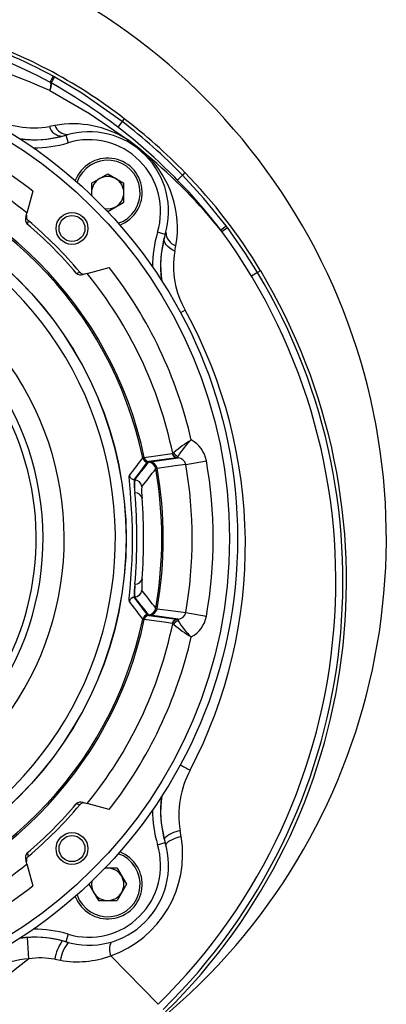
# Model space of a CAD drawing. Units: millimetres. Extents: x 0 to 420, y -1 to 297.
# Drawn here: x 160 to 174, y 45 to 82 of the extents above; entities that cross this region are included whole.
import ezdxf

# ---------------------------------------------------------------- set-up
doc = ezdxf.new("R2010")
doc.units = ezdxf.units.MM

msp = doc.modelspace()

# ---------------------------------------------------------------- linework, layer by layer
at = {"color": 7, "linetype": 'Continuous', "lineweight": 25}
for p, q in [((163.929, 78.206), (163.766, 77.995)), ((164.01, 78.312), (163.929, 78.206)), ((161.396, 78.055), (161.188, 78.015)), ((161.675, 77.657), (161.901, 77.718)), ((161.806, 77.691), (161.893, 77.403)), ((162.775, 75.879), (163.384, 76.231)), ((163.384, 76.231), (163.994, 75.879)), ((166.197, 76.19), (166.007, 76.004)), ((166.293, 76.284), (166.197, 76.19)), ((160.569, 75.583), (160.347, 74.753)), ((162.775, 75.879), (162.775, 75.424)), ((163.994, 75.175), (163.994, 75.879)), ((163.384, 74.823), (163.356, 74.839)), ((163.384, 74.823), (163.994, 75.175)), ((160.306, 74.601), (160.347, 74.753)), ((165.548, 73.949), (165.261, 74.036)), ((165.575, 74.043), (165.515, 73.817)), ((165.914, 73.325), (165.955, 73.532)), ((162.61, 72.489), (163.44, 72.712)), ((162.61, 72.489), (162.459, 72.449)), ((169.029, 72.519), (168.8, 72.382)), ((169.143, 72.588), (169.029, 72.519)), ((165.818, 65.713), (165.831, 65.721)), ((165.831, 65.721), (165.873, 65.757)), ((166.007, 65.564), (166.038, 65.611)), ((166.033, 65.55), (166.038, 65.611)), ((164.938, 65.407), (164.884, 65.39)), ((164.923, 65.386), (164.979, 65.403)), ((165.993, 65.554), (164.938, 65.407)), ((164.979, 65.403), (166.033, 65.55)), ((165.993, 65.554), (166.007, 65.564)), ((166.033, 65.55), (165.993, 65.554)), ((166.324, 65.306), (167.1, 65.442)), ((165.244, 65.156), (165.193, 65.14)), ((164.382, 64.726), (164.402, 64.724)), ((164.401, 64.724), (164.382, 64.725)), ((164.401, 64.724), (164.402, 64.724)), ((164.673, 64.466), (164.672, 64.465)), ((164.672, 60.567), (164.673, 60.567)), ((164.382, 60.307), (164.401, 60.309)), ((164.402, 60.309), (164.382, 60.307)), ((164.402, 60.309), (164.401, 60.309)), ((164.884, 59.642), (164.938, 59.625)), ((164.979, 59.629), (164.923, 59.646)), ((165.193, 59.892), (165.244, 59.876)), ((166.324, 59.726), (167.1, 59.59)), ((164.938, 59.625), (165.993, 59.479)), ((166.033, 59.482), (164.979, 59.629)), ((165.831, 59.312), (165.818, 59.319)), ((165.831, 59.312), (165.873, 59.276)), ((165.993, 59.479), (166.033, 59.482)), ((165.993, 59.479), (166.007, 59.468)), ((166.007, 59.468), (166.038, 59.422)), ((166.033, 59.482), (166.038, 59.422)), ((162.459, 52.584), (162.61, 52.543)), ((163.44, 52.321), (162.61, 52.543)), ((166.152, 51.31), (166.112, 51.522)), ((165.515, 51.215), (165.575, 50.989)), ((165.261, 50.997), (165.548, 51.084)), ((160.347, 50.28), (160.306, 50.431)), ((160.347, 50.28), (160.569, 49.45)), ((163.736, 50.115), (163.282, 50.115)), ((163.736, 50.115), (164.088, 49.505)), ((162.681, 49.505), (162.697, 49.534)), ((162.681, 49.505), (163.033, 48.896)), ((164.088, 49.505), (163.736, 48.896)), ((163.033, 48.896), (163.736, 48.896)), ((160.422, 46.704), (160.367, 47.502)), ((161.893, 47.629), (161.806, 47.342)), ((161.901, 47.315), (161.675, 47.375)), ((161.396, 46.687), (161.603, 46.648)), ((165.284, 44.991), (163.499, 46.812))]:
    msp.add_line(p, q, dxfattribs=at)
at = {"color": 8, "linetype": 'Continuous', "lineweight": 25}
for p, q in [((164.197, 64.855), (164.202, 64.891)), ((164.202, 60.142), (164.199, 60.206))]:
    msp.add_line(p, q, dxfattribs=at)
at = {"color": 7, "linetype": 'Continuous', "lineweight": 25, "flags": 128}
for points in [[(161.211, 79.683), (161.225, 79.67), (161.235, 79.65), (161.24, 79.622), (161.241, 79.586), (161.237, 79.542), (161.229, 79.492), (161.217, 79.433), (161.201, 79.368)], [(161.389, 79.876), (161.359, 79.892), (161.33, 79.908)], [(163.929, 78.206), (162.413, 79.267), (161.389, 79.876)], [(161.201, 79.368), (162.699, 78.51), (164.125, 77.522)], [(164.85, 76.947), (164.544, 77.219), (164.125, 77.522)], [(164.85, 76.947), (164.841, 76.942), (164.833, 76.939), (164.826, 76.936), (164.82, 76.934), (164.815, 76.933), (164.811, 76.933), (164.807, 76.933), (164.805, 76.935)], [(167.85, 74.275), (167.006, 75.314), (166.197, 76.19)], [(162.775, 75.527), (162.78, 75.447), (162.785, 75.414)], [(160.393, 74.477), (160.387, 74.455), (160.363, 74.366), (160.357, 74.344)], [(167.891, 74.22), (167.87, 74.248), (167.85, 74.275)], [(169.029, 72.519), (168.574, 73.243), (167.891, 74.22)], [(165.914, 73.325), (165.816, 73.378), (165.728, 73.436), (165.653, 73.498), (165.592, 73.563), (165.547, 73.629), (165.519, 73.694), (165.508, 73.757), (165.515, 73.817)], [(162.202, 72.499), (162.224, 72.505), (162.313, 72.529), (162.335, 72.536)], [(164.763, 65.565), (164.832, 65.575), (165.11, 65.614), (165.818, 65.713)], [(164.706, 65.548), (164.738, 65.561), (164.763, 65.565)], [(166.324, 65.306), (165.92, 65.25), (165.244, 65.156)], [(164.199, 60.206), (164.196, 60.26), (164.225, 60.621), (164.272, 61.192), (164.303, 61.709), (164.316, 62.089), (164.321, 62.493), (164.317, 62.886), (164.305, 63.28), (164.262, 63.981), (164.238, 64.271), (164.216, 64.519), (164.2, 64.703), (164.193, 64.829), (164.197, 64.855)], [(165.244, 59.876), (165.348, 59.862), (165.764, 59.804), (166.324, 59.726)], [(164.763, 59.467), (164.714, 59.479), (164.706, 59.484)], [(165.818, 59.319), (165.601, 59.35), (164.763, 59.467)], [(162.335, 52.497), (162.313, 52.503), (162.224, 52.527), (162.202, 52.533)], [(166.152, 51.31), (166.027, 51.268), (165.912, 51.225), (165.809, 51.18), (165.723, 51.136), (165.654, 51.094), (165.606, 51.054), (165.579, 51.019), (165.575, 50.989)], [(160.357, 50.688), (160.363, 50.666), (160.387, 50.577), (160.393, 50.555)], [(163.384, 50.115), (163.305, 50.11), (163.272, 50.104)], [(160.422, 46.704), (160.015, 46.384), (159.532, 46.013), (158.973, 45.59), (158.305, 45.091), (157.697, 44.635), (157.217, 44.273), (156.865, 44.003), (156.321, 43.575)]]:
    msp.add_lwpolyline(points, dxfattribs=at)
at = {"color": 8, "linetype": 'Continuous', "lineweight": 25, "flags": 128}
msp.add_lwpolyline([(166.305, 71.103), (166.211, 71.054), (166.129, 71.011)], dxfattribs=at)
at = {"color": 7, "linetype": 'Continuous', "lineweight": 25}
for centre, radius in [((150.374, 62.516), 17.9), ((150.374, 62.516), 17.6), ((150.374, 62.516), 13.706), ((150.374, 62.516), 13.7), ((162.041, 74.183), 0.6), ((162.041, 74.183), 0.489), ((162.041, 50.849), 0.6), ((162.041, 50.849), 0.489)]:
    msp.add_circle(centre, radius, dxfattribs=at)
for centre, radius, start, end in [((150.374, 62.516), 23.5, 308.2966, 255.4937), ((151.474, 61.416), 20.7, 61.939, 107.3892), ((151.811, 62.463), 20, 52.4127, 72.1627), ((151.702, 62.126), 20.221, 61.5678, 72.1626), ((153.227, 62.087), 19.033, 65.2301, 104.9035), ((160.843, 79.594), 0.423, 327.7292, 8.2261), ((173.647, 73.286), 13.985, 151.7378, 152.78), ((160.129, 77.653), 2.3, 60.5017, 61.939), ((151.422, 85.457), 11.423, 329.4719, 330.7482), ((150.774, 61.116), 21.3, 37.6141, 60.5017), ((150.374, 62.516), 16.574, 52.0353, 77.0794), ((160.604, 81.353), 3.389, 240.8532, 279.9321), ((150.774, 61.116), 21.567, 44.3435, 52.4127), ((150.774, 61.116), 21.7, 44.3435, 52.4127), ((150.374, 62.516), 15.786, 50.8183, 78.2881), ((161.677, 78.17), 0.513, 197.6364, 269.7068), ((162.079, 74.296), 3.821, 57.6104, 100.2886), ((161.881, 78.234), 0.517, 200.2189, 272.194), ((162.677, 74.82), 3, 343.1164, 106.8836), ((160.639, 81.521), 4, 261.8438, 285), ((160.644, 81.518), 4, 261.8292, 286.8836), ((162.677, 74.82), 2.7, 343.1164, 106.8836), ((164.316, 77.562), 0.195, 191.8001, 236.5832), ((150.374, 62.516), 14.65, 11.9443, 78.0557), ((150.374, 62.516), 14.709, 11.9636, 78.0364), ((163.384, 75.527), 1.3, 290.4986, 159.5014), ((162.158, 74.19), 3.854, 350.1724, 45.6883), ((151.851, 61.324), 20.324, 38.8389, 50.2401), ((163.384, 75.527), 0.61, 120, 180), ((163.384, 75.527), 0.61, 60, 120), ((163.384, 75.527), 0.609, 0, 60), ((151.989, 62.304), 20, 30.9412, 44.3435), ((150.374, 62.516), 13.3, 303.8121, 236.1879), ((163.384, 75.527), 0.61, 300, 0), ((163.384, 75.527), 0.61, 259.3343, 300), ((160.52, 74.509), 0.233, 156.804, 225.3307), ((160.522, 74.631), 0.2, 164.9726, 230.026), ((150.374, 62.516), 15.603, 39.9513, 50.0487), ((150.374, 62.516), 15.478, 40.1649, 49.8351), ((176.616, 62.815), 14.428, 127.4147, 128.44), ((165.824, 72.713), 2.3, 36.1445, 37.6141), ((160.922, 83.677), 11.747, 305.1299, 306.3896), ((149.674, 60.916), 22.3, 314.427, 36.1445), ((169.376, 72.787), 4, 163.1164, 188.1708), ((169.378, 72.782), 4, 165, 188.1562), ((166.11, 74.044), 0.535, 180.0424, 253.1233), ((169.193, 72.755), 3.328, 170.1386, 209.7741), ((150.374, 62.516), 16.574, 12.9206, 37.9647), ((150.374, 62.516), 10.321, 312.8497, 75.7525), ((162.366, 72.659), 0.23, 224.1839, 293.6813), ((162.488, 72.664), 0.2, 219.9836, 285.0178), ((150.374, 62.516), 15.786, 11.7119, 39.1817), ((149.674, 60.916), 22.567, 314.427, 30.9412), ((149.674, 60.916), 22.7, 314.427, 30.9412), ((150.258, 62.282), 18.311, 332.4152, 28.799), ((150.374, 62.516), 11.375, 323, 37.5), ((150.374, 62.516), 10.578, 323, 37.5), ((169.686, 61.087), 6.028, 121.5922, 129.2286), ((168.225, 64.361), 2.519, 132.3662, 150.2521), ((166.02, 65.251), 1.096, 10.0623, 62.4336), ((166.013, 65.752), 0.199, 191.2833, 264.2717), ((166.029, 65.767), 0.204, 193.139, 263.5689), ((166.083, 65.827), 0.221, 198.4707, 258.3347), ((135.996, 87.043), 35.865, 321.855, 323.1782), ((164.902, 65.59), 0.2, 192.0161, 264.9384), ((164.958, 65.605), 0.199, 191.5449, 264.2736), ((164.897, 65.087), 0.3, 10.1147, 84.9355), ((164.949, 65.106), 0.299, 9.7013, 84.2598), ((166.021, 65.241), 0.309, 12.0979, 87.923), ((150.374, 62.516), 16.192, 350.0778, 9.9222), ((150.374, 62.516), 16.98, 350.0778, 9.9222), ((164.399, 64.925), 0.2, 189.7194, 264.9797), ((164.399, 64.925), 0.2, 189.8187, 264.935), ((135.3, 87.658), 37.425, 321.7048, 323.0084), ((150.374, 62.516), 15.049, 349.9596, 10.0404), ((150.374, 62.516), 15.103, 349.9325, 10.0675), ((167.095, 64.636), 2.714, 178.1026, 188.5991), ((164.383, 64.726), 0.000932, 175.1418, 184.8582), ((166.412, 64.516), 2.022, 174.1012, 188.1373), ((164.375, 64.425), 0.3, 7.7405, 84.9792), ((164.375, 64.425), 0.3, 7.8414, 84.9319), ((166.244, 64.286), 1.582, 173.484, 189.3362), ((144.588, 62.516), 19.897, 355.0595, 4.9405), ((164.424, 63.963), 0.267, 14.2685, 92.9324), ((142.882, 62.516), 21.853, 356.0299, 3.9701), ((168.041, 60.341), 3.66, 172.759, 180.5394), ((168.905, 60.468), 4.507, 175.7385, 182.0231), ((164.424, 61.069), 0.267, 267.0676, 345.7315), ((168.208, 60.698), 3.539, 175.0551, 182.1248), ((164.375, 60.607), 0.3, 275.0208, 352.2595), ((164.375, 60.608), 0.3, 275.0681, 352.1586), ((135.502, 37.53), 37.17, 36.9872, 38.2996), ((164.399, 60.108), 0.2, 95.0203, 170.2806), ((164.399, 60.107), 0.2, 95.065, 170.1813), ((135.697, 37.76), 36.242, 36.8287, 38.1381), ((164.383, 60.307), 0.000932, 175.1418, 184.8582), ((164.902, 59.443), 0.2, 95.0616, 167.9839), ((164.897, 59.945), 0.3, 275.0645, 349.8853), ((164.949, 59.926), 0.299, 275.7402, 350.2987), ((166.022, 59.79), 0.308, 271.953, 348.0261), ((150.374, 62.516), 14.65, 281.9443, 348.0557), ((150.374, 62.516), 14.709, 281.9636, 348.0364), ((150.374, 62.516), 15.786, 320.8183, 348.2881), ((164.958, 59.427), 0.199, 95.7264, 168.4551), ((166.013, 59.28), 0.199, 95.7283, 168.7167), ((166.029, 59.265), 0.204, 96.4311, 166.861), ((166.083, 59.206), 0.221, 101.6653, 161.5293), ((169.686, 63.945), 6.028, 230.7714, 238.4078), ((168.225, 60.672), 2.519, 209.7479, 227.6338), ((166.021, 59.781), 1.095, 297.5522, 349.9519), ((150.374, 62.516), 16.574, 322.0353, 347.0794), ((169.65, 52.111), 3.586, 151.8465, 189.4499), ((169.376, 52.246), 4, 171.8292, 196.8836), ((169.378, 52.25), 4, 171.8438, 195), ((150.374, 62.516), 15.478, 310.1649, 319.8351), ((150.374, 62.516), 15.603, 309.9513, 320.0487), ((162.367, 52.37), 0.233, 66.804, 135.3307), ((162.488, 52.368), 0.2, 74.9726, 140.026), ((166.23, 50.558), 0.971, 96.9501, 137.4221), ((162.143, 50.643), 4.064, 289.4792, 9.4437), ((162.677, 50.213), 3, 253.1164, 16.8836), ((162.677, 50.213), 2.7, 253.1164, 16.8836), ((160.517, 50.524), 0.23, 134.1839, 203.6813), ((160.522, 50.401), 0.2, 129.9836, 195.0178), ((163.384, 49.505), 1.3, 200.4986, 69.5014), ((150.374, 62.516), 15.786, 281.7119, 309.1817), ((163.384, 49.505), 0.61, 30, 90), ((163.384, 49.505), 0.609, 330, 30), ((150.374, 62.516), 16.574, 282.9206, 307.9647), ((163.384, 49.505), 0.61, 169.3343, 210), ((163.384, 49.505), 0.61, 210, 270), ((163.384, 49.505), 0.61, 270, 330), ((160.639, 43.512), 4, 75, 98.1562), ((160.644, 43.514), 4, 73.1164, 98.1708), ((163.021, 46.429), 1.645, 144.9006, 170.9923), ((162.89, 46.472), 1.299, 139.5736, 172.2372), ((164.057, 47.053), 0.608, 152.5852, 203.3048), ((160.639, 43.512), 3.2, 93.9013, 118.3769), ((160.856, 43.694), 3.041, 79.7701, 98.2046), ((162.245, 50.258), 3.667, 259.9102, 289.9848)]:
    msp.add_arc(centre, radius, start, end, dxfattribs=at)
at = {"color": 8, "linetype": 'Continuous', "lineweight": 25}
for centre, radius, start, end in [((160.644, 81.518), 4.3, 269.196, 286.8836), ((163.384, 75.527), 1.22, 289.0606, 160.9394), ((169.376, 72.787), 4.3, 163.1164, 180.804), ((195.699, 107.81), 61.401, 241.20057, 241.59168), ((169.376, 52.246), 4.3, 179.196, 196.8836), ((163.384, 49.505), 1.22, 199.0606, 70.9394), ((160.644, 43.514), 4.3, 73.1164, 90.804)]:
    msp.add_arc(centre, radius, start, end, dxfattribs=at)
at = {"color": 7, "linetype": 'Continuous', "lineweight": 25}
for centre, major_axis, start_param, end_param in [((153.999, 103.922), (4.157, 47.474), 3.784523, 3.808843), ((154.154, 105.693), (4.284, 48.928), 3.763494, 3.78774), ((153.999, 21.111), (-4.157, 47.474), 5.615935, 5.640255), ((154.154, 19.339), (-4.284, 48.928), 5.637038, 5.661284)]:
    msp.add_ellipse(centre, major_axis=major_axis, ratio=0.481658, start_param=start_param, end_param=end_param, dxfattribs=at)

doc.saveas('drawing.dxf')
